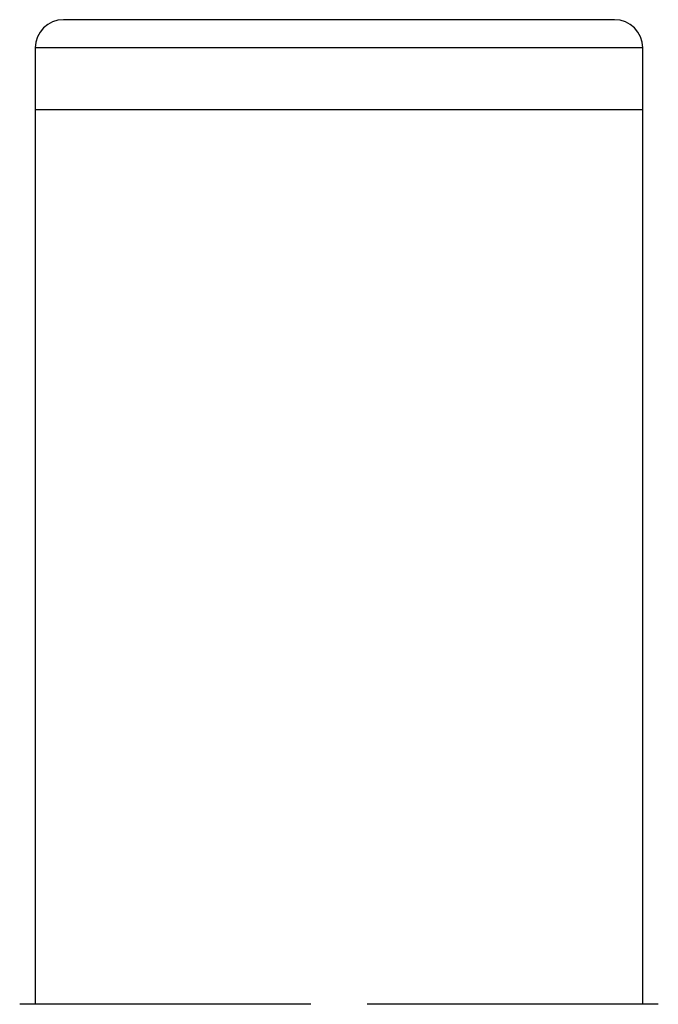
# Model space of a CAD drawing. Units: millimetres. Extents: x -22730 to 16056, y 61 to 35293.
# Drawn here: x 3543 to 3657, y 35118 to 35293 of the extents above; entities that cross this region are included whole.
import ezdxf

# ---------------------------------------------------------------- set-up
doc = ezdxf.new("R2010")
doc.units = ezdxf.units.MM

msp = doc.modelspace()

# ---------------------------------------------------------------- linework, layer by layer
at = {"color": 7, "linetype": 'Continuous', "lineweight": 25}
for p, q in [((3649.05569, 35293.30449), (3551.05569, 35293.30449)), ((3546.05569, 35288.30449), (3546.05569, 35277.30449)), ((3654.05569, 35277.30449), (3654.05569, 35288.30449)), ((3546.05569, 35277.30449), (3546.05569, 35118.30449)), ((3654.05569, 35277.30449), (3546.05569, 35277.30449)), ((3654.05569, 35118.30449), (3654.05569, 35277.30449)), ((3595.04715, 35118.30449), (3543.27626, 35118.30449)), ((3656.83517, 35118.30449), (3605.0649, 35118.30449))]:
    msp.add_line(p, q, dxfattribs=at)
at = {"color": 1, "linetype": 'Continuous', "lineweight": 25}
msp.add_line((3654.05569, 35288.30449), (3546.05569, 35288.30449), dxfattribs=at)
at = {"color": 7, "linetype": 'Continuous', "lineweight": 25}
for centre, start, end in [((3551.05569, 35288.30449), 90, 180), ((3649.05569, 35288.30449), 0, 90)]:
    msp.add_arc(centre, 5, start, end, dxfattribs=at)

doc.saveas('drawing.dxf')
